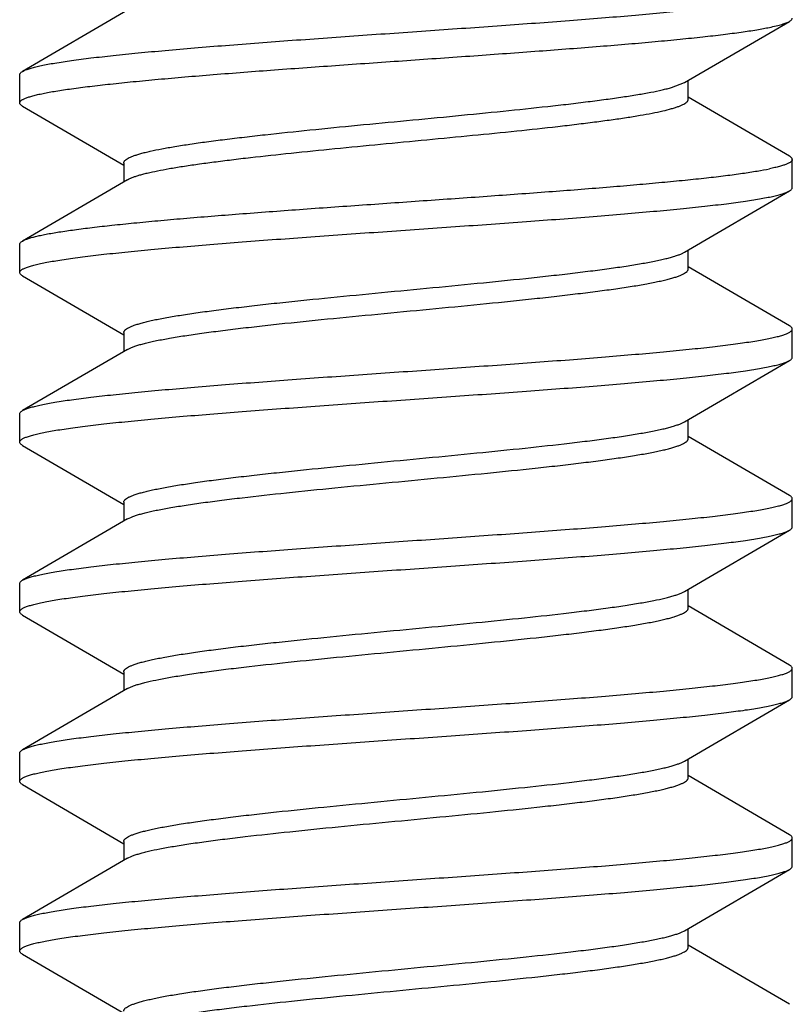
# Model space of a CAD drawing. Units: inches. Extents: x 0 to 11, y 0 to 8.5.
# Drawn here: x 5 to 5.2, y 4 to 4.2 of the extents above; entities that cross this region are included whole.
import ezdxf

# ---------------------------------------------------------------- set-up
doc = ezdxf.new("R2010")
doc.units = ezdxf.units.IN
doc.header["$LTSCALE"] = 0.605
doc.header["$MEASUREMENT"] = 0
doc.layers.get('0').update_dxf_attribs({"linetype": 'CONTINUOUS'})

msp = doc.modelspace()

# ---------------------------------------------------------------- linework, layer by layer
at = {"color": 7, "linetype": 'CONTINUOUS'}
for p, q in [((5.06259, 4.24449), (5.03674, 4.22942)), ((5.19952, 4.22666), (5.22537, 4.24173)), ((5.03674, 4.22942), (5.03712, 4.22962)), ((5.03606, 4.22168), (5.03606, 4.22862)), ((5.19636, 4.22546), (5.19952, 4.22666)), ((5.20046, 4.22255), (5.20046, 4.22721)), ((5.22537, 4.20857), (5.20046, 4.2231)), ((5.03674, 4.22088), (5.06166, 4.20636)), ((5.22606, 4.20083), (5.22606, 4.20777)), ((5.06166, 4.2069), (5.06166, 4.20225)), ((5.06259, 4.20279), (5.03674, 4.18772)), ((5.19952, 4.18496), (5.22537, 4.20003)), ((5.03606, 4.17998), (5.03606, 4.18692)), ((5.20046, 4.18085), (5.20046, 4.18551)), ((5.19879, 4.18459), (5.19952, 4.18496)), ((5.22537, 4.16687), (5.20046, 4.1814)), ((5.03674, 4.17918), (5.06166, 4.16466)), ((5.22606, 4.15913), (5.22606, 4.16607)), ((5.06166, 4.1652), (5.06166, 4.16055)), ((5.06259, 4.16109), (5.03674, 4.14602)), ((5.06259, 4.16109), (5.06321, 4.16141)), ((5.2094, 4.14904), (5.22537, 4.15833)), ((5.19952, 4.14326), (5.2094, 4.14904)), ((5.03606, 4.13828), (5.03606, 4.14522)), ((5.03674, 4.14602), (5.03712, 4.14622)), ((5.19874, 4.14287), (5.19952, 4.14326)), ((5.20046, 4.13915), (5.20046, 4.14381)), ((5.22537, 4.12517), (5.20046, 4.1397)), ((5.03674, 4.13748), (5.06166, 4.12296)), ((5.06166, 4.1235), (5.06166, 4.11885)), ((5.22606, 4.11743), (5.22606, 4.12437)), ((5.06259, 4.11939), (5.03674, 4.10432)), ((5.06259, 4.11939), (5.06335, 4.11977)), ((5.19952, 4.10156), (5.22537, 4.11663)), ((5.03606, 4.09658), (5.03606, 4.10352)), ((5.03674, 4.10432), (5.03712, 4.10452)), ((5.19869, 4.10115), (5.19952, 4.10156)), ((5.20046, 4.09745), (5.20046, 4.10211)), ((5.03674, 4.09578), (5.06166, 4.08126)), ((5.22537, 4.08347), (5.20046, 4.098)), ((5.06166, 4.0818), (5.06166, 4.07715)), ((5.22606, 4.07573), (5.22606, 4.08267)), ((5.06259, 4.07769), (5.03674, 4.06262)), ((5.06259, 4.07769), (5.06349, 4.07813)), ((5.19952, 4.05986), (5.22537, 4.07493)), ((5.03606, 4.05488), (5.03606, 4.06182)), ((5.03674, 4.06262), (5.03712, 4.06282)), ((5.1987, 4.05946), (5.19952, 4.05986)), ((5.20046, 4.05575), (5.20046, 4.06041)), ((5.22537, 4.04177), (5.20046, 4.0563)), ((5.03674, 4.05408), (5.06166, 4.03956)), ((5.06166, 4.0401), (5.06166, 4.03545)), ((5.22606, 4.03403), (5.22606, 4.04097)), ((5.06259, 4.03599), (5.03674, 4.02092)), ((5.06259, 4.03599), (5.06363, 4.03649)), ((5.19952, 4.01816), (5.22537, 4.03323)), ((5.03674, 4.02092), (5.03712, 4.02112)), ((5.03606, 4.01318), (5.03606, 4.02012)), ((5.20046, 4.01405), (5.20046, 4.01871)), ((5.19884, 4.01782), (5.19952, 4.01816)), ((5.22537, 4.00007), (5.20046, 4.0146)), ((5.03674, 4.01238), (5.06166, 3.99786))]:
    msp.add_line(p, q, dxfattribs=at)
for points, knots in [([(5.03712, 4.22962), (5.03737, 4.22973), (5.03794, 4.22996), (5.03891, 4.23026), (5.04008, 4.23057), (5.04145, 4.23088), (5.04301, 4.23118), (5.04548, 4.23162), (5.04902, 4.23215), (5.0538, 4.23276), (5.05926, 4.23337), (5.06534, 4.23399), (5.072, 4.2346), (5.07917, 4.23522), (5.08958, 4.23606), (5.10338, 4.2371), (5.12054, 4.23832), (5.13808, 4.23954), (5.15536, 4.24076), (5.16934, 4.24179), (5.17995, 4.24263), (5.18731, 4.24325), (5.19418, 4.24386), (5.2005, 4.24448), (5.20621, 4.24509), (5.21057, 4.24562), (5.21371, 4.24605), (5.2158, 4.24636), (5.21771, 4.24666), (5.21943, 4.24697), (5.22095, 4.24728), (5.22228, 4.24759), (5.22341, 4.24789), (5.22423, 4.24816), (5.22477, 4.24838), (5.22511, 4.24853), (5.2254, 4.24869), (5.22563, 4.24884), (5.22582, 4.249), (5.22595, 4.24915), (5.22604, 4.24931), (5.22606, 4.24942), (5.22606, 4.24947)], [0, 0, 0, 0, 0.004328, 0.009662, 0.016013, 0.023377, 0.031745, 0.041105, 0.062739, 0.088105, 0.116995, 0.14917, 0.184348, 0.222234, 0.262494, 0.348733, 0.44008, 0.533368, 0.62536, 0.712866, 0.753978, 0.792853, 0.82915, 0.862559, 0.892794, 0.919593, 0.931637, 0.942742, 0.952885, 0.962046, 0.970213, 0.977373, 0.98352, 0.98865, 0.990839, 0.992781, 0.994482, 0.995951, 0.997204, 0.998266, 0.999176, 1, 1, 1, 1]), ([(5.22045, 4.24024), (5.221, 4.24036), (5.22202, 4.24058), (5.22323, 4.2409), (5.22405, 4.24116), (5.22456, 4.24135), (5.22499, 4.24153), (5.22525, 4.24167), (5.22537, 4.24173)], [0, 0, 0, 0, 0.330929, 0.607804, 0.725886, 0.830472, 0.921742, 1, 1, 1, 1]), ([(5.22537, 4.24173), (5.22547, 4.24179), (5.22566, 4.24191), (5.22588, 4.24211), (5.226, 4.24229), (5.22605, 4.24243), (5.22606, 4.2425), (5.22606, 4.24253)], [0, 0, 0, 0, 0.328853, 0.596206, 0.812894, 0.908512, 1, 1, 1, 1]), ([(5.03606, 4.22168), (5.03606, 4.22173), (5.03607, 4.22183), (5.03615, 4.22198), (5.03626, 4.22213), (5.03643, 4.22227), (5.03663, 4.22242), (5.03699, 4.22262), (5.03755, 4.22287), (5.03836, 4.22316), (5.03935, 4.22344), (5.04052, 4.22373), (5.04185, 4.22402), (5.04336, 4.22431), (5.04503, 4.2246), (5.04687, 4.22488), (5.04964, 4.22528), (5.05347, 4.22578), (5.05852, 4.22635), (5.06412, 4.22693), (5.07023, 4.2275), (5.0768, 4.22808), (5.08635, 4.22887), (5.09904, 4.22984), (5.1149, 4.23098), (5.13125, 4.23212), (5.1476, 4.23326), (5.16344, 4.23441), (5.17611, 4.23538), (5.18563, 4.23616), (5.19218, 4.23674), (5.19827, 4.23732), (5.20384, 4.23789), (5.20886, 4.23847), (5.21329, 4.23904), (5.21659, 4.23953), (5.2189, 4.23994), (5.21995, 4.24014), (5.22045, 4.24024)], [0, 0, 0, 0, 0.000788, 0.00165, 0.00264, 0.003796, 0.005142, 0.006691, 0.010432, 0.015065, 0.020606, 0.027056, 0.034412, 0.042664, 0.051803, 0.061816, 0.072685, 0.096906, 0.124297, 0.154657, 0.187757, 0.223355, 0.261177, 0.342344, 0.428797, 0.517912, 0.60699, 0.693339, 0.774342, 0.812064, 0.847546, 0.880524, 0.910743, 0.937989, 0.962063, 0.982785, 0.991841, 1, 1, 1, 1]), ([(5.03606, 4.22862), (5.03606, 4.22866), (5.03606, 4.22872), (5.03611, 4.22887), (5.03623, 4.22904), (5.03646, 4.22924), (5.03664, 4.22936), (5.03674, 4.22942)], [0, 0, 0, 0, 0.091343, 0.186864, 0.403525, 0.671007, 1, 1, 1, 1]), ([(5.06166, 4.2069), (5.06166, 4.20695), (5.06167, 4.20705), (5.06172, 4.2072), (5.0618, 4.20735), (5.06197, 4.20755), (5.06227, 4.2078), (5.06274, 4.20809), (5.06334, 4.20838), (5.06406, 4.20866), (5.06491, 4.20895), (5.06589, 4.20924), (5.06699, 4.20953), (5.0687, 4.20993), (5.07112, 4.21042), (5.07438, 4.211), (5.07806, 4.21157), (5.08215, 4.21215), (5.08662, 4.21272), (5.09142, 4.2133), (5.09839, 4.21409), (5.10766, 4.21506), (5.11925, 4.2162), (5.1312, 4.21734), (5.14314, 4.21848), (5.15472, 4.21963), (5.16397, 4.2206), (5.17093, 4.22138), (5.17571, 4.22196), (5.18016, 4.22254), (5.18423, 4.22311), (5.1879, 4.22369), (5.19113, 4.22426), (5.19354, 4.22475), (5.19523, 4.22516), (5.196, 4.22536), (5.19636, 4.22546)], [0, 0, 0, 0, 0.001068, 0.00219, 0.003413, 0.004772, 0.007993, 0.011985, 0.016812, 0.022502, 0.029074, 0.036529, 0.044861, 0.05406, 0.075009, 0.099261, 0.126642, 0.156954, 0.189985, 0.225484, 0.263185, 0.344062, 0.43018, 0.518945, 0.60768, 0.693702, 0.774425, 0.81203, 0.84742, 0.880321, 0.910499, 0.937743, 0.96185, 0.982651, 0.991766, 1, 1, 1, 1]), ([(5.03674, 4.22088), (5.03664, 4.22094), (5.03646, 4.22106), (5.03623, 4.22126), (5.03611, 4.22144), (5.03606, 4.22158), (5.03606, 4.22165), (5.03606, 4.22168)], [0, 0, 0, 0, 0.328989, 0.596467, 0.81313, 0.908654, 1, 1, 1, 1]), ([(5.19636, 4.22026), (5.19668, 4.22035), (5.19727, 4.22053), (5.1981, 4.22081), (5.19881, 4.2211), (5.19939, 4.22138), (5.19985, 4.22166), (5.20015, 4.22191), (5.20031, 4.22212), (5.20039, 4.22226), (5.20044, 4.22241), (5.20046, 4.2225), (5.20046, 4.22255)], [0, 0, 0, 0, 0.203185, 0.382567, 0.538228, 0.670478, 0.78005, 0.868526, 0.905899, 0.939561, 0.970505, 1, 1, 1, 1]), ([(5.06259, 4.20279), (5.06276, 4.20289), (5.06314, 4.20309), (5.06378, 4.20336), (5.06454, 4.20363), (5.0654, 4.2039), (5.06638, 4.20417), (5.0679, 4.20455), (5.07006, 4.20502), (5.07296, 4.20556), (5.07625, 4.2061), (5.07992, 4.20664), (5.08392, 4.20718), (5.08825, 4.20772), (5.09457, 4.20847), (5.10303, 4.20938), (5.1137, 4.21046), (5.12483, 4.21153), (5.13613, 4.21261), (5.1473, 4.21369), (5.15803, 4.21476), (5.16656, 4.21568), (5.17294, 4.21642), (5.17733, 4.21697), (5.18141, 4.21751), (5.18514, 4.21805), (5.18852, 4.21859), (5.1915, 4.21913), (5.19408, 4.21967), (5.19565, 4.22006), (5.19636, 4.22026)], [0, 0, 0, 0, 0.004374, 0.009516, 0.015442, 0.022161, 0.029669, 0.037958, 0.056844, 0.07873, 0.10349, 0.13096, 0.160971, 0.19333, 0.227816, 0.302258, 0.382317, 0.465862, 0.550655, 0.634429, 0.714944, 0.79005, 0.824944, 0.857751, 0.88825, 0.916253, 0.941583, 0.964074, 0.983588, 1, 1, 1, 1]), ([(5.22606, 4.20777), (5.22606, 4.20772), (5.22604, 4.20762), (5.22597, 4.20748), (5.22585, 4.20733), (5.2257, 4.20719), (5.22549, 4.20705), (5.22515, 4.20684), (5.2246, 4.2066), (5.2238, 4.20631), (5.22283, 4.20603), (5.2217, 4.20575), (5.22088, 4.20557), (5.22045, 4.20548)], [0, 0, 0, 0, 0.023155, 0.048386, 0.07731, 0.111012, 0.150177, 0.195237, 0.303986, 0.438531, 0.599376, 0.786589, 1, 1, 1, 1]), ([(5.22606, 4.20777), (5.22606, 4.20781), (5.22605, 4.20787), (5.226, 4.20802), (5.22588, 4.20819), (5.22565, 4.20839), (5.22547, 4.20851), (5.22537, 4.20857)], [0, 0, 0, 0, 0.091344, 0.186865, 0.403525, 0.671004, 1, 1, 1, 1]), ([(5.03674, 4.18772), (5.03692, 4.18783), (5.03735, 4.18803), (5.03807, 4.1883), (5.03896, 4.18858), (5.04001, 4.18885), (5.04122, 4.18913), (5.04313, 4.18951), (5.04591, 4.18999), (5.04969, 4.19053), (5.05403, 4.19108), (5.05892, 4.19163), (5.0643, 4.19218), (5.07016, 4.19274), (5.07877, 4.19349), (5.09037, 4.19443), (5.10507, 4.19552), (5.12049, 4.19661), (5.13621, 4.19771), (5.15178, 4.1988), (5.16677, 4.19989), (5.17871, 4.20082), (5.18766, 4.20158), (5.19382, 4.20213), (5.19953, 4.20268), (5.20476, 4.20323), (5.20948, 4.20378), (5.21366, 4.20433), (5.21725, 4.20488), (5.21945, 4.20528), (5.22045, 4.20548)], [0, 0, 0, 0, 0.00338, 0.007573, 0.012599, 0.018463, 0.025163, 0.032693, 0.050208, 0.070914, 0.094672, 0.121332, 0.150711, 0.182606, 0.216804, 0.291133, 0.371645, 0.456109, 0.542178, 0.627464, 0.7096, 0.786307, 0.821952, 0.85546, 0.886599, 0.915151, 0.940932, 0.963768, 0.983503, 1, 1, 1, 1]), ([(5.03606, 4.17998), (5.03606, 4.18004), (5.03608, 4.18015), (5.03616, 4.18031), (5.0363, 4.18047), (5.03649, 4.18062), (5.03673, 4.18078), (5.03702, 4.18093), (5.03736, 4.18109), (5.03792, 4.18131), (5.03875, 4.18158), (5.0399, 4.18189), (5.04126, 4.1822), (5.04281, 4.18251), (5.04456, 4.18282), (5.04651, 4.18313), (5.04864, 4.18344), (5.05184, 4.18387), (5.05627, 4.18441), (5.06209, 4.18503), (5.06852, 4.18565), (5.0755, 4.18627), (5.08298, 4.18689), (5.09375, 4.18774), (5.10791, 4.18878), (5.1254, 4.19002), (5.14309, 4.19125), (5.16036, 4.19248), (5.17419, 4.19352), (5.18459, 4.19437), (5.19172, 4.195), (5.19831, 4.19562), (5.2043, 4.19624), (5.20963, 4.19686), (5.21365, 4.19739), (5.2165, 4.19783), (5.21836, 4.19814), (5.22002, 4.19845), (5.22149, 4.19876), (5.22275, 4.19907), (5.22381, 4.19938), (5.22456, 4.19965), (5.22506, 4.19987), (5.22527, 4.19998), (5.22537, 4.20003)], [0, 0, 0, 0, 0.00083, 0.001749, 0.002823, 0.004093, 0.005583, 0.00731, 0.009281, 0.011505, 0.016718, 0.022966, 0.030245, 0.038546, 0.047858, 0.058167, 0.069453, 0.081691, 0.108916, 0.139619, 0.173529, 0.210353, 0.249768, 0.291424, 0.379971, 0.472858, 0.566806, 0.658498, 0.744692, 0.784761, 0.822336, 0.85708, 0.888697, 0.916906, 0.941472, 0.952324, 0.962188, 0.971049, 0.978894, 0.985713, 0.991497, 0.996251, 0.998248, 1, 1, 1, 1]), ([(5.22537, 4.20003), (5.22547, 4.20009), (5.22565, 4.20021), (5.22588, 4.20041), (5.226, 4.20059), (5.22605, 4.20073), (5.22606, 4.2008), (5.22606, 4.20083)], [0, 0, 0, 0, 0.328992, 0.59647, 0.813132, 0.908654, 1, 1, 1, 1]), ([(5.03606, 4.18692), (5.03606, 4.18696), (5.03606, 4.18702), (5.03611, 4.18717), (5.03623, 4.18734), (5.03646, 4.18754), (5.03664, 4.18766), (5.03674, 4.18772)], [0, 0, 0, 0, 0.091361, 0.186896, 0.403563, 0.67103, 1, 1, 1, 1]), ([(5.06166, 4.1652), (5.06166, 4.16525), (5.06167, 4.16536), (5.06173, 4.16551), (5.06182, 4.16567), (5.062, 4.16588), (5.06233, 4.16615), (5.06284, 4.16644), (5.06349, 4.16674), (5.06428, 4.16704), (5.06521, 4.16734), (5.06627, 4.16764), (5.06747, 4.16794), (5.0688, 4.16825), (5.07027, 4.16855), (5.07246, 4.16897), (5.07551, 4.16948), (5.0795, 4.17008), (5.08393, 4.17068), (5.08875, 4.17128), (5.09392, 4.17189), (5.10139, 4.17271), (5.11127, 4.17372), (5.12353, 4.17491), (5.13605, 4.1761), (5.1484, 4.17729), (5.1584, 4.17831), (5.166, 4.17912), (5.17131, 4.17973), (5.17627, 4.18033), (5.18086, 4.18093), (5.18504, 4.18153), (5.18876, 4.18213), (5.19157, 4.18265), (5.19357, 4.18307), (5.19487, 4.18337), (5.19605, 4.18367), (5.19709, 4.18397), (5.19799, 4.18427), (5.19854, 4.18449), (5.19879, 4.18459)], [0, 0, 0, 0, 0.001096, 0.002252, 0.00352, 0.004939, 0.008327, 0.012554, 0.017681, 0.02374, 0.030744, 0.038695, 0.047582, 0.057393, 0.068114, 0.07973, 0.105561, 0.134681, 0.166862, 0.201854, 0.239363, 0.279089, 0.363867, 0.453404, 0.544748, 0.634894, 0.720871, 0.761404, 0.79985, 0.835902, 0.869255, 0.899648, 0.926842, 0.950615, 0.961169, 0.970809, 0.979522, 0.987292, 0.994117, 1, 1, 1, 1]), ([(5.06321, 4.16141), (5.06345, 4.16152), (5.06399, 4.16174), (5.06487, 4.16204), (5.06589, 4.16234), (5.06704, 4.16264), (5.06833, 4.16294), (5.07031, 4.16336), (5.07309, 4.16388), (5.07679, 4.16448), (5.08095, 4.16508), (5.08553, 4.16569), (5.09048, 4.16629), (5.09578, 4.16689), (5.10339, 4.16772), (5.1134, 4.16873), (5.12577, 4.16992), (5.13832, 4.17112), (5.15062, 4.17231), (5.16054, 4.17333), (5.16804, 4.17415), (5.17323, 4.17476), (5.17807, 4.17536), (5.18252, 4.17596), (5.18654, 4.17656), (5.1896, 4.17708), (5.1918, 4.1775), (5.19327, 4.1778), (5.19461, 4.1781), (5.19581, 4.17841), (5.19688, 4.17871), (5.19782, 4.17901), (5.19861, 4.17931), (5.19926, 4.17961), (5.19978, 4.17991), (5.20011, 4.18017), (5.20029, 4.18039), (5.20039, 4.18054), (5.20044, 4.1807), (5.20046, 4.1808), (5.20046, 4.18085)], [0, 0, 0, 0, 0.005736, 0.012417, 0.02005, 0.028628, 0.038139, 0.048569, 0.072121, 0.099121, 0.129348, 0.16257, 0.198517, 0.23689, 0.27738, 0.363346, 0.45358, 0.545089, 0.634844, 0.719876, 0.75973, 0.797372, 0.83249, 0.864792, 0.894028, 0.91996, 0.931621, 0.942388, 0.952241, 0.961166, 0.969146, 0.976176, 0.98226, 0.987409, 0.991653, 0.995052, 0.996474, 0.997744, 0.998902, 1, 1, 1, 1]), ([(5.03674, 4.17918), (5.03664, 4.17924), (5.03646, 4.17936), (5.03623, 4.17956), (5.03611, 4.17974), (5.03606, 4.17988), (5.03606, 4.17995), (5.03606, 4.17998)], [0, 0, 0, 0, 0.328995, 0.596475, 0.813135, 0.908656, 1, 1, 1, 1]), ([(5.03712, 4.14622), (5.03737, 4.14633), (5.03794, 4.14656), (5.03891, 4.14686), (5.04008, 4.14717), (5.04145, 4.14748), (5.04301, 4.14778), (5.04548, 4.14822), (5.04902, 4.14875), (5.0538, 4.14936), (5.05926, 4.14997), (5.06534, 4.15059), (5.072, 4.1512), (5.07917, 4.15182), (5.08958, 4.15266), (5.10338, 4.1537), (5.12054, 4.15492), (5.13808, 4.15614), (5.15536, 4.15736), (5.16934, 4.15839), (5.17995, 4.15923), (5.18731, 4.15985), (5.19418, 4.16046), (5.2005, 4.16108), (5.20621, 4.16169), (5.21057, 4.16222), (5.21371, 4.16265), (5.2158, 4.16296), (5.21771, 4.16326), (5.21943, 4.16357), (5.22095, 4.16388), (5.22228, 4.16419), (5.22341, 4.16449), (5.22423, 4.16476), (5.22477, 4.16498), (5.22511, 4.16513), (5.2254, 4.16529), (5.22563, 4.16544), (5.22582, 4.1656), (5.22595, 4.16575), (5.22604, 4.16591), (5.22606, 4.16602), (5.22606, 4.16607)], [0, 0, 0, 0, 0.004328, 0.009662, 0.016013, 0.023377, 0.031745, 0.041105, 0.062739, 0.088105, 0.116995, 0.14917, 0.184348, 0.222234, 0.262494, 0.348733, 0.44008, 0.533368, 0.62536, 0.712866, 0.753978, 0.792853, 0.82915, 0.862559, 0.892794, 0.919593, 0.931637, 0.942742, 0.952885, 0.962046, 0.970213, 0.977373, 0.98352, 0.98865, 0.990839, 0.992781, 0.994482, 0.995951, 0.997204, 0.998266, 0.999176, 1, 1, 1, 1]), ([(5.22606, 4.16607), (5.22606, 4.16611), (5.22605, 4.16617), (5.226, 4.16632), (5.22588, 4.16649), (5.22565, 4.16669), (5.22547, 4.16681), (5.22537, 4.16687)], [0, 0, 0, 0, 0.091343, 0.186864, 0.403525, 0.671007, 1, 1, 1, 1]), ([(5.22537, 4.15833), (5.22547, 4.15839), (5.22565, 4.15851), (5.22588, 4.15871), (5.226, 4.15889), (5.22605, 4.15903), (5.22606, 4.1591), (5.22606, 4.15913)], [0, 0, 0, 0, 0.328997, 0.596477, 0.813136, 0.908657, 1, 1, 1, 1]), ([(5.03606, 4.13828), (5.03606, 4.13834), (5.03608, 4.13845), (5.03616, 4.13861), (5.0363, 4.13877), (5.03649, 4.13892), (5.03673, 4.13908), (5.03702, 4.13923), (5.03736, 4.13939), (5.03792, 4.13961), (5.03875, 4.13988), (5.0399, 4.14019), (5.04126, 4.1405), (5.04281, 4.14081), (5.04456, 4.14112), (5.04651, 4.14143), (5.04864, 4.14174), (5.05184, 4.14217), (5.05628, 4.14271), (5.06209, 4.14333), (5.06852, 4.14395), (5.0755, 4.14457), (5.08298, 4.14519), (5.09375, 4.14604), (5.10791, 4.14708), (5.1254, 4.14832), (5.14309, 4.14955), (5.16035, 4.15078), (5.17419, 4.15182), (5.18459, 4.15267), (5.19172, 4.1533), (5.1983, 4.15392), (5.20429, 4.15454), (5.20963, 4.15516), (5.21365, 4.15569), (5.2165, 4.15613), (5.21836, 4.15644), (5.22002, 4.15675), (5.22149, 4.15706), (5.22275, 4.15737), (5.22381, 4.15768), (5.22456, 4.15795), (5.22506, 4.15817), (5.22527, 4.15828), (5.22537, 4.15833)], [0, 0, 0, 0, 0.00083, 0.001749, 0.002823, 0.004092, 0.005583, 0.007309, 0.009281, 0.011504, 0.016717, 0.022965, 0.030243, 0.038545, 0.047857, 0.058167, 0.069454, 0.081692, 0.108918, 0.139622, 0.173531, 0.210354, 0.249767, 0.291419, 0.379955, 0.472837, 0.566784, 0.658476, 0.744671, 0.784741, 0.822316, 0.857062, 0.888681, 0.916893, 0.941465, 0.952318, 0.962184, 0.971046, 0.978893, 0.985712, 0.991496, 0.99625, 0.998248, 1, 1, 1, 1]), ([(5.03606, 4.14522), (5.03606, 4.14526), (5.03606, 4.14532), (5.03611, 4.14547), (5.03623, 4.14564), (5.03646, 4.14584), (5.03664, 4.14596), (5.03674, 4.14602)], [0, 0, 0, 0, 0.091343, 0.186864, 0.403525, 0.671007, 1, 1, 1, 1]), ([(5.06166, 4.1235), (5.06166, 4.12355), (5.06167, 4.12366), (5.06173, 4.12381), (5.06182, 4.12397), (5.062, 4.12418), (5.06233, 4.12444), (5.06284, 4.12474), (5.06349, 4.12504), (5.06428, 4.12534), (5.0652, 4.12564), (5.06626, 4.12594), (5.06746, 4.12624), (5.06879, 4.12654), (5.07025, 4.12684), (5.07244, 4.12726), (5.07548, 4.12778), (5.07947, 4.12838), (5.08388, 4.12898), (5.08869, 4.12958), (5.09385, 4.13018), (5.10131, 4.131), (5.11117, 4.13201), (5.12342, 4.1332), (5.13592, 4.13439), (5.14826, 4.13558), (5.16003, 4.13677), (5.1693, 4.13779), (5.17614, 4.13861), (5.18074, 4.13921), (5.18492, 4.13981), (5.18866, 4.14041), (5.19147, 4.14093), (5.19348, 4.14135), (5.19479, 4.14165), (5.19597, 4.14195), (5.19702, 4.14225), (5.19793, 4.14255), (5.19849, 4.14276), (5.19874, 4.14287)], [0, 0, 0, 0, 0.001095, 0.00225, 0.003517, 0.004934, 0.008317, 0.012538, 0.017658, 0.023707, 0.030698, 0.038635, 0.047508, 0.057303, 0.068006, 0.079602, 0.10539, 0.134464, 0.166594, 0.201534, 0.238989, 0.27866, 0.363334, 0.45278, 0.544057, 0.634167, 0.720146, 0.799174, 0.835268, 0.868677, 0.899137, 0.926411, 0.950278, 0.960881, 0.970574, 0.979342, 0.987172, 0.994056, 1, 1, 1, 1]), ([(5.03674, 4.13748), (5.03664, 4.13754), (5.03646, 4.13766), (5.03623, 4.13786), (5.03611, 4.13804), (5.03606, 4.13818), (5.03606, 4.13825), (5.03606, 4.13828)], [0, 0, 0, 0, 0.328998, 0.596478, 0.813137, 0.908657, 1, 1, 1, 1]), ([(5.06335, 4.11977), (5.0636, 4.11988), (5.06415, 4.1201), (5.06505, 4.1204), (5.0661, 4.1207), (5.06727, 4.121), (5.06858, 4.1213), (5.07058, 4.12172), (5.07339, 4.12223), (5.07712, 4.12283), (5.0813, 4.12343), (5.0859, 4.12403), (5.09273, 4.12486), (5.102, 4.12588), (5.11377, 4.12707), (5.12612, 4.12826), (5.13863, 4.12945), (5.15089, 4.13064), (5.16076, 4.13165), (5.16822, 4.13247), (5.17339, 4.13307), (5.1782, 4.13368), (5.18263, 4.13428), (5.18662, 4.13488), (5.18966, 4.13539), (5.19185, 4.13581), (5.19331, 4.13611), (5.19464, 4.13641), (5.19584, 4.13671), (5.19691, 4.13701), (5.19783, 4.13731), (5.19862, 4.13761), (5.19927, 4.13791), (5.19978, 4.13821), (5.20011, 4.13847), (5.20029, 4.13869), (5.20039, 4.13884), (5.20044, 4.139), (5.20046, 4.1391), (5.20046, 4.13915)], [0, 0, 0, 0, 0.005909, 0.01276, 0.020558, 0.029295, 0.038957, 0.04953, 0.073346, 0.100575, 0.130995, 0.164375, 0.200444, 0.279444, 0.365421, 0.455552, 0.546867, 0.636364, 0.721098, 0.760799, 0.798286, 0.833254, 0.865413, 0.894515, 0.920325, 0.931931, 0.942646, 0.952452, 0.961333, 0.969276, 0.976273, 0.982328, 0.987454, 0.991679, 0.995065, 0.996482, 0.997749, 0.998904, 1, 1, 1, 1]), ([(5.22606, 4.12437), (5.22606, 4.12441), (5.22605, 4.12447), (5.226, 4.12462), (5.22588, 4.12479), (5.22565, 4.12499), (5.22547, 4.12511), (5.22537, 4.12517)], [0, 0, 0, 0, 0.091343, 0.186864, 0.403525, 0.671007, 1, 1, 1, 1]), ([(5.03712, 4.10452), (5.03737, 4.10463), (5.03794, 4.10486), (5.03891, 4.10516), (5.04008, 4.10547), (5.04145, 4.10578), (5.04301, 4.10608), (5.04548, 4.10652), (5.04902, 4.10705), (5.0538, 4.10766), (5.05926, 4.10827), (5.06534, 4.10889), (5.072, 4.1095), (5.07917, 4.11012), (5.08958, 4.11096), (5.10338, 4.112), (5.12054, 4.11322), (5.13808, 4.11444), (5.15536, 4.11566), (5.16934, 4.11669), (5.17995, 4.11753), (5.18731, 4.11815), (5.19418, 4.11876), (5.2005, 4.11938), (5.20621, 4.11999), (5.21057, 4.12052), (5.21371, 4.12095), (5.2158, 4.12126), (5.21771, 4.12156), (5.21943, 4.12187), (5.22095, 4.12218), (5.22228, 4.12249), (5.22341, 4.12279), (5.22423, 4.12306), (5.22477, 4.12328), (5.22511, 4.12343), (5.2254, 4.12359), (5.22563, 4.12374), (5.22582, 4.1239), (5.22595, 4.12405), (5.22604, 4.12421), (5.22606, 4.12432), (5.22606, 4.12437)], [0, 0, 0, 0, 0.004328, 0.009662, 0.016013, 0.023377, 0.031745, 0.041105, 0.062739, 0.088105, 0.116995, 0.14917, 0.184348, 0.222234, 0.262494, 0.348733, 0.44008, 0.533368, 0.62536, 0.712866, 0.753978, 0.792853, 0.82915, 0.862559, 0.892794, 0.919593, 0.931637, 0.942742, 0.952885, 0.962046, 0.970213, 0.977373, 0.98352, 0.98865, 0.990839, 0.992781, 0.994482, 0.995951, 0.997204, 0.998266, 0.999176, 1, 1, 1, 1]), ([(5.03606, 4.09658), (5.03606, 4.09664), (5.03608, 4.09675), (5.03616, 4.09691), (5.0363, 4.09707), (5.03649, 4.09722), (5.03673, 4.09738), (5.03702, 4.09753), (5.03736, 4.09769), (5.03792, 4.09791), (5.03875, 4.09818), (5.0399, 4.09849), (5.04126, 4.0988), (5.04281, 4.09911), (5.04456, 4.09942), (5.04651, 4.09973), (5.04864, 4.10004), (5.05184, 4.10047), (5.05628, 4.10101), (5.06209, 4.10163), (5.06852, 4.10225), (5.07551, 4.10287), (5.08299, 4.10349), (5.09375, 4.10434), (5.10792, 4.10538), (5.1254, 4.10662), (5.14309, 4.10785), (5.16036, 4.10908), (5.17419, 4.11012), (5.18459, 4.11097), (5.19172, 4.1116), (5.1983, 4.11222), (5.20429, 4.11284), (5.20963, 4.11346), (5.21365, 4.11399), (5.2165, 4.11443), (5.21836, 4.11474), (5.22002, 4.11505), (5.22149, 4.11536), (5.22275, 4.11567), (5.22381, 4.11598), (5.22456, 4.11625), (5.22506, 4.11647), (5.22527, 4.11658), (5.22537, 4.11663)], [0, 0, 0, 0, 0.00083, 0.001749, 0.002823, 0.004093, 0.005583, 0.00731, 0.009282, 0.011505, 0.016719, 0.022968, 0.030249, 0.038552, 0.047865, 0.058176, 0.069465, 0.081705, 0.108934, 0.13964, 0.173552, 0.210374, 0.249786, 0.291437, 0.379979, 0.472865, 0.56681, 0.658497, 0.744681, 0.784746, 0.822317, 0.857062, 0.888681, 0.916893, 0.941465, 0.952318, 0.962184, 0.971046, 0.978893, 0.985712, 0.991496, 0.99625, 0.998248, 1, 1, 1, 1]), ([(5.22537, 4.11663), (5.22547, 4.11669), (5.22565, 4.11681), (5.22588, 4.11701), (5.226, 4.11719), (5.22605, 4.11733), (5.22606, 4.1174), (5.22606, 4.11743)], [0, 0, 0, 0, 0.328997, 0.596477, 0.813136, 0.908657, 1, 1, 1, 1]), ([(5.03606, 4.10352), (5.03606, 4.10356), (5.03606, 4.10362), (5.03611, 4.10377), (5.03623, 4.10394), (5.03646, 4.10414), (5.03664, 4.10426), (5.03674, 4.10432)], [0, 0, 0, 0, 0.091343, 0.186864, 0.403525, 0.671007, 1, 1, 1, 1]), ([(5.06166, 4.0818), (5.06166, 4.08185), (5.06167, 4.08196), (5.06173, 4.08211), (5.06182, 4.08227), (5.062, 4.08248), (5.06233, 4.08274), (5.06284, 4.08304), (5.06348, 4.08334), (5.06427, 4.08364), (5.06519, 4.08394), (5.06625, 4.08424), (5.06745, 4.08454), (5.06877, 4.08484), (5.07023, 4.08514), (5.07241, 4.08556), (5.07544, 4.08607), (5.07943, 4.08667), (5.08383, 4.08727), (5.08863, 4.08787), (5.09379, 4.08847), (5.10123, 4.08929), (5.11108, 4.0903), (5.12331, 4.09149), (5.13579, 4.09268), (5.14812, 4.09387), (5.15989, 4.09506), (5.16916, 4.09607), (5.176, 4.0969), (5.1806, 4.0975), (5.1848, 4.0981), (5.18854, 4.09869), (5.19181, 4.09929), (5.19423, 4.09981), (5.19589, 4.10023), (5.19695, 4.10053), (5.19787, 4.10083), (5.19843, 4.10104), (5.19869, 4.10115)], [0, 0, 0, 0, 0.001095, 0.002249, 0.003513, 0.004928, 0.008307, 0.012521, 0.017633, 0.023671, 0.03065, 0.038572, 0.047429, 0.057207, 0.067892, 0.079467, 0.10521, 0.134234, 0.166312, 0.201195, 0.238594, 0.278207, 0.362771, 0.452121, 0.543326, 0.633398, 0.71938, 0.79846, 0.834598, 0.868066, 0.898597, 0.925956, 0.949921, 0.970325, 0.979152, 0.987044, 0.993992, 1, 1, 1, 1]), ([(5.03674, 4.09578), (5.03664, 4.09584), (5.03646, 4.09596), (5.03623, 4.09616), (5.03611, 4.09634), (5.03606, 4.09648), (5.03606, 4.09655), (5.03606, 4.09658)], [0, 0, 0, 0, 0.32898, 0.596449, 0.813113, 0.908643, 1, 1, 1, 1]), ([(5.06349, 4.07813), (5.06375, 4.07824), (5.06431, 4.07845), (5.06524, 4.07875), (5.06631, 4.07905), (5.06799, 4.07947), (5.07041, 4.07999), (5.0737, 4.08059), (5.07746, 4.08118), (5.08166, 4.08178), (5.08627, 4.08238), (5.09312, 4.0832), (5.10239, 4.08422), (5.11415, 4.0854), (5.12647, 4.08659), (5.13894, 4.08778), (5.15115, 4.08897), (5.16098, 4.08997), (5.1684, 4.09079), (5.17354, 4.09139), (5.17833, 4.09199), (5.18273, 4.09259), (5.1867, 4.09319), (5.18973, 4.0937), (5.19191, 4.09412), (5.19336, 4.09442), (5.19468, 4.09472), (5.19587, 4.09502), (5.19693, 4.09532), (5.19785, 4.09562), (5.19863, 4.09592), (5.19928, 4.09622), (5.19979, 4.09651), (5.20011, 4.09678), (5.20029, 4.09699), (5.20039, 4.09714), (5.20044, 4.0973), (5.20046, 4.0974), (5.20046, 4.09745)], [0, 0, 0, 0, 0.006082, 0.013103, 0.021065, 0.029959, 0.050487, 0.074564, 0.10202, 0.132632, 0.166168, 0.202357, 0.281495, 0.367481, 0.457509, 0.548632, 0.637871, 0.72231, 0.761857, 0.799192, 0.834011, 0.866028, 0.894996, 0.920687, 0.932238, 0.942902, 0.95266, 0.961499, 0.969405, 0.976369, 0.982395, 0.987498, 0.991705, 0.995077, 0.99649, 0.997754, 0.998906, 1, 1, 1, 1]), ([(5.03712, 4.06282), (5.03737, 4.06293), (5.03794, 4.06316), (5.03891, 4.06346), (5.04008, 4.06377), (5.04145, 4.06408), (5.04301, 4.06438), (5.04548, 4.06482), (5.04902, 4.06535), (5.0538, 4.06596), (5.05926, 4.06657), (5.06534, 4.06719), (5.072, 4.0678), (5.07917, 4.06842), (5.08958, 4.06926), (5.10338, 4.0703), (5.12054, 4.07152), (5.13808, 4.07274), (5.15536, 4.07396), (5.16934, 4.07499), (5.17995, 4.07583), (5.18731, 4.07645), (5.19418, 4.07706), (5.2005, 4.07768), (5.20621, 4.07829), (5.21057, 4.07882), (5.21371, 4.07925), (5.2158, 4.07956), (5.21771, 4.07986), (5.21943, 4.08017), (5.22095, 4.08048), (5.22228, 4.08079), (5.22341, 4.08109), (5.22423, 4.08136), (5.22477, 4.08158), (5.22511, 4.08173), (5.2254, 4.08189), (5.22563, 4.08204), (5.22582, 4.0822), (5.22595, 4.08235), (5.22604, 4.08251), (5.22606, 4.08262), (5.22606, 4.08267)], [0, 0, 0, 0, 0.004328, 0.009662, 0.016013, 0.023377, 0.031745, 0.041105, 0.062739, 0.088105, 0.116995, 0.14917, 0.184348, 0.222234, 0.262494, 0.348733, 0.44008, 0.533368, 0.62536, 0.712866, 0.753978, 0.792853, 0.82915, 0.862559, 0.892794, 0.919593, 0.931637, 0.942742, 0.952885, 0.962046, 0.970213, 0.977373, 0.98352, 0.98865, 0.990839, 0.992781, 0.994482, 0.995951, 0.997204, 0.998266, 0.999176, 1, 1, 1, 1]), ([(5.22606, 4.08267), (5.22606, 4.08271), (5.22605, 4.08277), (5.226, 4.08292), (5.22588, 4.08309), (5.22565, 4.08329), (5.22547, 4.08341), (5.22537, 4.08347)], [0, 0, 0, 0, 0.091343, 0.186864, 0.403525, 0.671007, 1, 1, 1, 1]), ([(5.03606, 4.05488), (5.03606, 4.05494), (5.03608, 4.05505), (5.03616, 4.05521), (5.0363, 4.05537), (5.03649, 4.05552), (5.03673, 4.05568), (5.03702, 4.05583), (5.03736, 4.05599), (5.03792, 4.05621), (5.03875, 4.05648), (5.0399, 4.05679), (5.04126, 4.0571), (5.04281, 4.05741), (5.04456, 4.05772), (5.04651, 4.05803), (5.04864, 4.05834), (5.05184, 4.05877), (5.05628, 4.05931), (5.06209, 4.05993), (5.06852, 4.06055), (5.07551, 4.06117), (5.08299, 4.06179), (5.09375, 4.06264), (5.10792, 4.06368), (5.12541, 4.06492), (5.1431, 4.06615), (5.16036, 4.06738), (5.17419, 4.06842), (5.18459, 4.06927), (5.19172, 4.0699), (5.19831, 4.07052), (5.20429, 4.07114), (5.20963, 4.07176), (5.21365, 4.07229), (5.2165, 4.07273), (5.21836, 4.07304), (5.22002, 4.07335), (5.22149, 4.07366), (5.22275, 4.07397), (5.22381, 4.07428), (5.22456, 4.07455), (5.22506, 4.07477), (5.22527, 4.07488), (5.22537, 4.07493)], [0, 0, 0, 0, 0.00083, 0.001749, 0.002823, 0.004093, 0.005583, 0.00731, 0.009282, 0.011505, 0.01672, 0.022968, 0.030249, 0.038552, 0.047866, 0.058177, 0.069465, 0.081706, 0.108935, 0.139641, 0.173552, 0.210375, 0.24979, 0.291444, 0.379991, 0.47288, 0.566826, 0.658508, 0.744689, 0.784755, 0.822327, 0.85707, 0.888689, 0.9169, 0.941469, 0.952322, 0.962188, 0.971049, 0.978894, 0.985713, 0.991497, 0.996251, 0.998248, 1, 1, 1, 1]), ([(5.22537, 4.07493), (5.22547, 4.07499), (5.22565, 4.07511), (5.22588, 4.07531), (5.226, 4.07549), (5.22605, 4.07563), (5.22606, 4.0757), (5.22606, 4.07573)], [0, 0, 0, 0, 0.328989, 0.596465, 0.813126, 0.908651, 1, 1, 1, 1]), ([(5.03606, 4.06182), (5.03606, 4.06186), (5.03606, 4.06192), (5.03611, 4.06207), (5.03623, 4.06224), (5.03646, 4.06244), (5.03664, 4.06256), (5.03674, 4.06262)], [0, 0, 0, 0, 0.091343, 0.186864, 0.403525, 0.671007, 1, 1, 1, 1]), ([(5.06166, 4.0401), (5.06166, 4.04015), (5.06167, 4.04026), (5.06173, 4.04041), (5.06182, 4.04057), (5.062, 4.04078), (5.06233, 4.04104), (5.06284, 4.04134), (5.06349, 4.04164), (5.06427, 4.04194), (5.0652, 4.04224), (5.06626, 4.04254), (5.06745, 4.04284), (5.06878, 4.04314), (5.07023, 4.04344), (5.07242, 4.04386), (5.07545, 4.04437), (5.07944, 4.04497), (5.08385, 4.04557), (5.08865, 4.04617), (5.0938, 4.04677), (5.10125, 4.04759), (5.1111, 4.0486), (5.12334, 4.04979), (5.13583, 4.05098), (5.14816, 4.05217), (5.15993, 4.05336), (5.1692, 4.05437), (5.17604, 4.0552), (5.18064, 4.0558), (5.18483, 4.0564), (5.18857, 4.057), (5.1914, 4.05751), (5.19341, 4.05793), (5.19473, 4.05823), (5.19592, 4.05853), (5.19697, 4.05883), (5.19789, 4.05913), (5.19844, 4.05935), (5.1987, 4.05946)], [0, 0, 0, 0, 0.001095, 0.002249, 0.003514, 0.004929, 0.008309, 0.012526, 0.01764, 0.023681, 0.030663, 0.038588, 0.047449, 0.057233, 0.067923, 0.079503, 0.105257, 0.134296, 0.166387, 0.201285, 0.238699, 0.278327, 0.362921, 0.452296, 0.54352, 0.633602, 0.719583, 0.798649, 0.834775, 0.868229, 0.89874, 0.926076, 0.950016, 0.960657, 0.970391, 0.979202, 0.987078, 0.994009, 1, 1, 1, 1]), ([(5.03674, 4.05408), (5.03664, 4.05414), (5.03646, 4.05426), (5.03623, 4.05446), (5.03611, 4.05464), (5.03606, 4.05478), (5.03606, 4.05485), (5.03606, 4.05488)], [0, 0, 0, 0, 0.328986, 0.596461, 0.813125, 0.90865, 1, 1, 1, 1]), ([(5.06363, 4.03649), (5.0639, 4.0366), (5.06449, 4.03681), (5.06544, 4.03711), (5.06653, 4.03741), (5.06823, 4.03783), (5.07069, 4.03834), (5.07401, 4.03894), (5.07779, 4.03953), (5.08202, 4.04013), (5.08664, 4.04073), (5.0935, 4.04155), (5.10278, 4.04256), (5.11453, 4.04374), (5.12682, 4.04492), (5.13925, 4.04611), (5.15141, 4.04729), (5.16119, 4.0483), (5.16859, 4.04911), (5.1737, 4.04971), (5.17846, 4.05031), (5.18284, 4.05091), (5.18678, 4.0515), (5.18979, 4.05202), (5.19196, 4.05243), (5.1934, 4.05273), (5.19471, 4.05303), (5.1959, 4.05333), (5.19695, 4.05363), (5.19786, 4.05393), (5.19864, 4.05422), (5.19928, 4.05452), (5.19979, 4.05482), (5.20011, 4.05508), (5.2003, 4.05529), (5.20039, 4.05545), (5.20044, 4.0556), (5.20046, 4.0557), (5.20046, 4.05575)], [0, 0, 0, 0, 0.006255, 0.013445, 0.02157, 0.030621, 0.051442, 0.075778, 0.103459, 0.134261, 0.167951, 0.204259, 0.283532, 0.369526, 0.459452, 0.550383, 0.639367, 0.723513, 0.762908, 0.80009, 0.834762, 0.866637, 0.895474, 0.921046, 0.932543, 0.943155, 0.952867, 0.961664, 0.969532, 0.976464, 0.982462, 0.987541, 0.99173, 0.99509, 0.996499, 0.997758, 0.998909, 1, 1, 1, 1]), ([(5.03712, 4.02112), (5.03737, 4.02123), (5.03794, 4.02146), (5.03891, 4.02176), (5.04008, 4.02207), (5.04145, 4.02238), (5.04301, 4.02268), (5.04548, 4.02312), (5.04902, 4.02365), (5.0538, 4.02426), (5.05926, 4.02487), (5.06534, 4.02549), (5.072, 4.0261), (5.07917, 4.02672), (5.08958, 4.02756), (5.10338, 4.0286), (5.12054, 4.02982), (5.13808, 4.03104), (5.15536, 4.03226), (5.16934, 4.03329), (5.17995, 4.03413), (5.18731, 4.03475), (5.19418, 4.03536), (5.2005, 4.03598), (5.20621, 4.03659), (5.21057, 4.03712), (5.21371, 4.03755), (5.2158, 4.03786), (5.21771, 4.03816), (5.21943, 4.03847), (5.22095, 4.03878), (5.22228, 4.03909), (5.22341, 4.03939), (5.22423, 4.03966), (5.22477, 4.03988), (5.22511, 4.04003), (5.2254, 4.04019), (5.22563, 4.04034), (5.22582, 4.0405), (5.22595, 4.04065), (5.22604, 4.04081), (5.22606, 4.04092), (5.22606, 4.04097)], [0, 0, 0, 0, 0.004328, 0.009662, 0.016013, 0.023377, 0.031745, 0.041105, 0.062739, 0.088105, 0.116995, 0.14917, 0.184348, 0.222234, 0.262494, 0.348733, 0.44008, 0.533368, 0.62536, 0.712866, 0.753978, 0.792853, 0.82915, 0.862559, 0.892794, 0.919593, 0.931637, 0.942742, 0.952885, 0.962046, 0.970213, 0.977373, 0.98352, 0.98865, 0.990839, 0.992781, 0.994482, 0.995951, 0.997204, 0.998266, 0.999176, 1, 1, 1, 1]), ([(5.22606, 4.04097), (5.22606, 4.04101), (5.22605, 4.04107), (5.226, 4.04122), (5.22588, 4.04139), (5.22566, 4.04159), (5.22547, 4.04171), (5.22537, 4.04177)], [0, 0, 0, 0, 0.091406, 0.186971, 0.403653, 0.671082, 1, 1, 1, 1]), ([(5.03606, 4.01318), (5.03606, 4.01324), (5.03608, 4.01335), (5.03616, 4.01351), (5.0363, 4.01367), (5.03649, 4.01382), (5.03673, 4.01398), (5.03702, 4.01413), (5.03736, 4.01429), (5.03792, 4.01451), (5.03875, 4.01478), (5.0399, 4.01509), (5.04126, 4.0154), (5.04281, 4.01571), (5.04456, 4.01602), (5.04651, 4.01633), (5.04864, 4.01664), (5.05184, 4.01707), (5.05628, 4.01761), (5.06209, 4.01823), (5.06852, 4.01885), (5.07551, 4.01947), (5.08299, 4.02009), (5.09375, 4.02094), (5.10792, 4.02198), (5.12541, 4.02322), (5.1431, 4.02445), (5.16036, 4.02568), (5.1742, 4.02672), (5.18459, 4.02757), (5.19172, 4.0282), (5.19831, 4.02882), (5.2043, 4.02944), (5.20963, 4.03006), (5.21365, 4.03059), (5.2165, 4.03103), (5.21836, 4.03134), (5.22002, 4.03165), (5.22149, 4.03196), (5.22275, 4.03227), (5.22381, 4.03258), (5.22456, 4.03285), (5.22506, 4.03307), (5.22527, 4.03318), (5.22537, 4.03323)], [0, 0, 0, 0, 0.00083, 0.001749, 0.002823, 0.004093, 0.005583, 0.00731, 0.009282, 0.011505, 0.016719, 0.022968, 0.030247, 0.03855, 0.047863, 0.058173, 0.06946, 0.081699, 0.108926, 0.13963, 0.173541, 0.210366, 0.249783, 0.291439, 0.379991, 0.472882, 0.566826, 0.658511, 0.744698, 0.784765, 0.822339, 0.857082, 0.888699, 0.916909, 0.941475, 0.952327, 0.962191, 0.971052, 0.978896, 0.985714, 0.991497, 0.996251, 0.998248, 1, 1, 1, 1]), ([(5.22537, 4.03323), (5.22547, 4.03329), (5.22565, 4.03341), (5.22588, 4.03361), (5.226, 4.03379), (5.22605, 4.03393), (5.22606, 4.034), (5.22606, 4.03403)], [0, 0, 0, 0, 0.328988, 0.596466, 0.813129, 0.908653, 1, 1, 1, 1]), ([(5.03606, 4.02012), (5.03606, 4.02016), (5.03606, 4.02022), (5.03611, 4.02037), (5.03623, 4.02054), (5.03646, 4.02074), (5.03664, 4.02086), (5.03674, 4.02092)], [0, 0, 0, 0, 0.091343, 0.186864, 0.403525, 0.671007, 1, 1, 1, 1]), ([(5.06166, 3.9984), (5.06166, 3.99845), (5.06167, 3.99856), (5.06173, 3.99871), (5.06182, 3.99887), (5.062, 3.99908), (5.06233, 3.99935), (5.06285, 3.99965), (5.0635, 3.99994), (5.06429, 4.00024), (5.06522, 4.00055), (5.06628, 4.00085), (5.06749, 4.00115), (5.06882, 4.00145), (5.07028, 4.00175), (5.07248, 4.00217), (5.07554, 4.00269), (5.07954, 4.00329), (5.08398, 4.00389), (5.08881, 4.00449), (5.09399, 4.00509), (5.10147, 4.00592), (5.11136, 4.00693), (5.12365, 4.00812), (5.13618, 4.00932), (5.14854, 4.01051), (5.16031, 4.0117), (5.16958, 4.01272), (5.17641, 4.01355), (5.18099, 4.01415), (5.18516, 4.01475), (5.18888, 4.01535), (5.19167, 4.01587), (5.19366, 4.01629), (5.19496, 4.01659), (5.19613, 4.01689), (5.19716, 4.01719), (5.19805, 4.01749), (5.19859, 4.01771), (5.19884, 4.01782)], [0, 0, 0, 0, 0.001097, 0.002254, 0.003522, 0.004942, 0.008334, 0.01257, 0.017708, 0.023778, 0.030792, 0.038755, 0.047659, 0.05749, 0.068232, 0.079867, 0.105741, 0.134913, 0.167147, 0.202195, 0.239763, 0.279545, 0.364435, 0.454068, 0.545485, 0.63567, 0.721642, 0.80057, 0.836575, 0.869872, 0.90019, 0.927299, 0.950976, 0.961474, 0.971056, 0.979709, 0.987421, 0.994182, 1, 1, 1, 1]), ([(5.06379, 3.99485), (5.06406, 3.99496), (5.06466, 3.99517), (5.06564, 3.99547), (5.06675, 3.99577), (5.06848, 3.99618), (5.07097, 3.9967), (5.07432, 3.99729), (5.07813, 3.99788), (5.08238, 3.99848), (5.08702, 3.99907), (5.09389, 3.99989), (5.10317, 4.0009), (5.1149, 4.00208), (5.12717, 4.00326), (5.13956, 4.00444), (5.15167, 4.00562), (5.16141, 4.00662), (5.16877, 4.00744), (5.17386, 4.00803), (5.17859, 4.00863), (5.18294, 4.00922), (5.18687, 4.00982), (5.18986, 4.01033), (5.19201, 4.01074), (5.19344, 4.01104), (5.19475, 4.01134), (5.19593, 4.01164), (5.19697, 4.01193), (5.19788, 4.01223), (5.19865, 4.01253), (5.19929, 4.01282), (5.19979, 4.01312), (5.20012, 4.01338), (5.2003, 4.01359), (5.20039, 4.01375), (5.20044, 4.0139), (5.20046, 4.014), (5.20046, 4.01405)], [0, 0, 0, 0, 0.006428, 0.013786, 0.022074, 0.031281, 0.052391, 0.076985, 0.10489, 0.135881, 0.169723, 0.20615, 0.285556, 0.371556, 0.461379, 0.55212, 0.64085, 0.724705, 0.763949, 0.80098, 0.835505, 0.867241, 0.895947, 0.921401, 0.932844, 0.943406, 0.953072, 0.961826, 0.969658, 0.976558, 0.982529, 0.987584, 0.991755, 0.995102, 0.996507, 0.997763, 0.998911, 1, 1, 1, 1]), ([(5.03674, 4.01238), (5.03664, 4.01244), (5.03646, 4.01256), (5.03623, 4.01276), (5.03611, 4.01294), (5.03606, 4.01308), (5.03606, 4.01315), (5.03606, 4.01318)], [0, 0, 0, 0, 0.32899, 0.596468, 0.81313, 0.908654, 1, 1, 1, 1])]:
    msp.add_open_spline(points, degree=3, knots=knots, dxfattribs=at)

doc.saveas('drawing.dxf')
